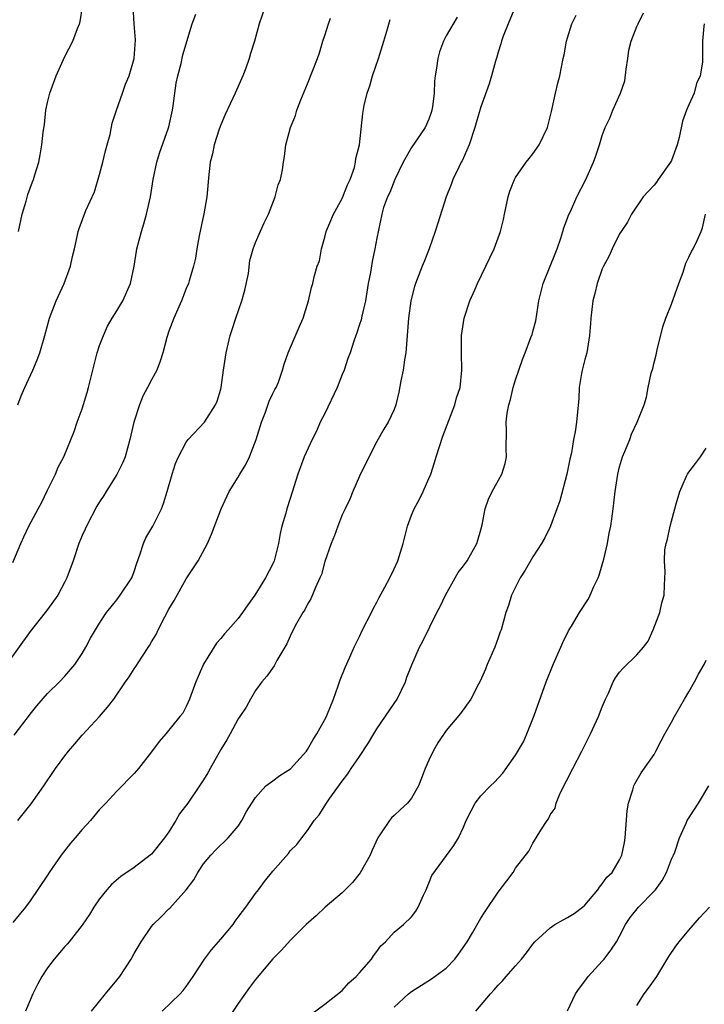
# Model space of a CAD drawing. Units: inches. Extents: x 2511000 to 2514000, y 1551000 to 1554000.
# Drawn here: x 2511466 to 2511545, y 1552364 to 1552477 of the extents above; entities that cross this region are included whole.
import ezdxf

# ---------------------------------------------------------------- set-up
doc = ezdxf.new("R2010")
doc.units = ezdxf.units.IN
doc.header["$MEASUREMENT"] = 0
doc.layers.add('LD25111551_2ft', color=105, linetype='Continuous')

msp = doc.modelspace()

# ---------------------------------------------------------------- linework, layer by layer
at = {"layer": 'LD25111551_2ft'}
for points, elevation in [([(2511494.12, 1552479), (2511493.43, 1552477), (2511492.87, 1552475), (2511492.43, 1552473.57), (2511492.27, 1552473), (2511491.86, 1552471.86), (2511491.53, 1552471), (2511491.36, 1552470.64), (2511490.65, 1552469), (2511489.5, 1552466.5), (2511489, 1552465.31), (2511488.82, 1552464.82), (2511488.24, 1552463), (2511488.04, 1552461.96), (2511487.77, 1552461), (2511487.59, 1552459.59), (2511487.36, 1552457), (2511487.04, 1552455.04), (2511486.5, 1552452.5), (2511486.21, 1552451), (2511486.08, 1552449.92), (2511485.84, 1552449), (2511485.33, 1552447.33), (2511485.26, 1552447), (2511485, 1552446.44), (2511484.44, 1552445), (2511483.56, 1552443), (2511483, 1552441.5), (2511482.75, 1552440.75), (2511482.3, 1552439), (2511481.98, 1552438.02), (2511481.62, 1552437), (2511481, 1552435.88), (2511480.54, 1552435), (2511479.99, 1552434.01), (2511479.59, 1552433), (2511478.95, 1552431), (2511478.49, 1552429), (2511477.94, 1552427), (2511477.68, 1552426.32), (2511477, 1552424.94), (2511475.75, 1552423), (2511475.48, 1552422.52), (2511475, 1552421.8), (2511474.7, 1552421.3), (2511473.5, 1552419), (2511473.35, 1552418.65), (2511473, 1552417.91), (2511472.62, 1552417), (2511471.94, 1552415), (2511471.23, 1552413), (2511471, 1552412.54), (2511470.17, 1552411), (2511469, 1552409.36), (2511468.73, 1552409), (2511467, 1552406.82), (2511464.28, 1552403)], 7018), ([(2511465.58, 1552433), (2511465.97, 1552434.03), (2511466.38, 1552435), (2511467.3, 1552437), (2511467.82, 1552438.18), (2511468.11, 1552439), (2511468.69, 1552441), (2511469.24, 1552443), (2511469.99, 1552445), (2511470.9, 1552447), (2511471.66, 1552449), (2511471.88, 1552450.12), (2511472.1, 1552451), (2511472.42, 1552452.42), (2511472.52, 1552453), (2511472.63, 1552453.37), (2511473.43, 1552455.43), (2511474.4, 1552457.6), (2511475, 1552459.6), (2511475.37, 1552461), (2511475.67, 1552462.33), (2511475.88, 1552463), (2511476.21, 1552464.21), (2511476.47, 1552465.53), (2511476.94, 1552467), (2511477.65, 1552469), (2511478.01, 1552470.01), (2511478.43, 1552471), (2511479, 1552473), (2511479.13, 1552475.13), (2511478.98, 1552476.98), (2511478.89, 1552479)], 7022), ([(2511465.64, 1552453), (2511466.06, 1552455), (2511466.53, 1552456.53), (2511466.72, 1552457.28), (2511467.25, 1552458.75), (2511467.36, 1552459), (2511467.54, 1552459.54), (2511467.99, 1552461), (2511468.15, 1552461.85), (2511468.35, 1552463), (2511468.49, 1552464.49), (2511468.64, 1552465.36), (2511468.82, 1552467), (2511469, 1552467.89), (2511469.26, 1552469), (2511469.42, 1552469.42), (2511469.98, 1552471), (2511471, 1552473.23), (2511471.91, 1552475), (2511472.44, 1552476.44), (2511472.68, 1552477), (2511472.75, 1552477.25), (2511473.05, 1552478.95)], 7024), ([(2511523, 1552479.01), (2511522.14, 1552477), (2511521.56, 1552475.56), (2511521.36, 1552475), (2511521.31, 1552474.69), (2511521, 1552473.71), (2511520.85, 1552473.15), (2511520.69, 1552472.69), (2511520.24, 1552471), (2511519.95, 1552470.05), (2511519, 1552467.39), (2511518.46, 1552465.54), (2511518.32, 1552465), (2511517.63, 1552463), (2511516.83, 1552461.17), (2511516.73, 1552461), (2511516.45, 1552460.45), (2511515.78, 1552459), (2511515.58, 1552458.42), (2511515.01, 1552457), (2511514.02, 1552453.98), (2511513.74, 1552453), (2511513.03, 1552451), (2511512.46, 1552449.54), (2511512.23, 1552449), (2511511.45, 1552447), (2511511.33, 1552446.67), (2511510.9, 1552445), (2511510.63, 1552443), (2511510.33, 1552439), (2511510.18, 1552438.18), (2511510.04, 1552437), (2511509.76, 1552435.76), (2511509.54, 1552434.46), (2511509.18, 1552433), (2511509, 1552432.45), (2511508.3, 1552431), (2511507.8, 1552430.2), (2511507, 1552428.76), (2511505.73, 1552426.27), (2511505, 1552424.76), (2511504.21, 1552423), (2511503.88, 1552422.12), (2511503.33, 1552421), (2511503, 1552420.28), (2511502.49, 1552419), (2511502.11, 1552417.89), (2511501.74, 1552417), (2511501, 1552414.89), (2511500.59, 1552413.41), (2511500.43, 1552413), (2511499.92, 1552411.92), (2511499.39, 1552410.61), (2511499, 1552409.99), (2511498.68, 1552409.32), (2511498.46, 1552409), (2511497.74, 1552407.74), (2511497.35, 1552407), (2511497, 1552406.28), (2511496.61, 1552405.39), (2511496.36, 1552405), (2511495.46, 1552403.46), (2511495.14, 1552402.86), (2511494.32, 1552401.68), (2511493.73, 1552401), (2511493, 1552400), (2511492.41, 1552399), (2511491.91, 1552398.09), (2511491.2, 1552397), (2511491, 1552396.73), (2511490.08, 1552395), (2511489.69, 1552394.31), (2511489, 1552393.2), (2511487.75, 1552391), (2511487.5, 1552390.5), (2511487, 1552389.69), (2511486.55, 1552389), (2511485.17, 1552387), (2511484.24, 1552385.76), (2511483.8, 1552385), (2511483, 1552383.69), (2511482.5, 1552383), (2511481, 1552381.13), (2511480.85, 1552381), (2511479, 1552379.56), (2511477.47, 1552378.53), (2511476.39, 1552377.61), (2511475.83, 1552377), (2511475, 1552375.95), (2511474.35, 1552375), (2511473.84, 1552374.16), (2511473, 1552372.93), (2511471.49, 1552371), (2511471.27, 1552370.73), (2511471, 1552370.46), (2511469.77, 1552369), (2511469, 1552367.97), (2511468.34, 1552367), (2511467.87, 1552366.13), (2511467.3, 1552365), (2511467, 1552364.24), (2511466.46, 1552363)], 7010), ([(2511465, 1552414.79), (2511465.9, 1552417), (2511466.26, 1552417.74), (2511466.85, 1552419), (2511467.93, 1552421), (2511468.32, 1552421.68), (2511469, 1552423.15), (2511469.91, 1552425), (2511470.21, 1552425.79), (2511470.86, 1552427), (2511472.08, 1552429.92), (2511472.42, 1552431), (2511473, 1552432.53), (2511473.58, 1552434.42), (2511473.74, 1552435), (2511474.23, 1552437), (2511474.37, 1552437.63), (2511474.73, 1552439), (2511475, 1552439.83), (2511475.44, 1552441), (2511475.92, 1552442.08), (2511476.47, 1552443), (2511477, 1552443.83), (2511477.69, 1552445), (2511478.58, 1552447), (2511478.99, 1552449.01), (2511479.25, 1552450.75), (2511479.3, 1552451), (2511479.83, 1552453), (2511480.1, 1552453.9), (2511480.41, 1552455), (2511480.86, 1552457), (2511481.18, 1552459), (2511481.6, 1552461), (2511481.93, 1552462.07), (2511482.96, 1552464.96), (2511483, 1552465.1), (2511483.42, 1552467), (2511483.51, 1552467.51), (2511483.85, 1552470.15), (2511484.03, 1552471), (2511484.4, 1552472.4), (2511484.61, 1552473.39), (2511485.69, 1552477), (2511486.11, 1552478.11)], 7020), ([(2511516.25, 1552477.75), (2511515, 1552475.6), (2511514.67, 1552475), (2511514.24, 1552473.76), (2511514.02, 1552473), (2511513.88, 1552471.88), (2511513.73, 1552471), (2511513.65, 1552470.35), (2511513.59, 1552469), (2511513.41, 1552467.41), (2511513.35, 1552467), (2511513.27, 1552466.73), (2511513, 1552465.97), (2511512.58, 1552465), (2511511, 1552462.72), (2511510.04, 1552461), (2511509.06, 1552459), (2511508.49, 1552457.51), (2511508.22, 1552457), (2511507.78, 1552455.78), (2511507.56, 1552455), (2511507, 1552452.24), (2511506.78, 1552451), (2511506.44, 1552449.56), (2511506.26, 1552448.26), (2511506.01, 1552447), (2511505.69, 1552445), (2511505.25, 1552443.25), (2511505.19, 1552442.81), (2511505, 1552442.27), (2511504.7, 1552441.3), (2511504.56, 1552441), (2511504.33, 1552440.33), (2511503.91, 1552439), (2511503.66, 1552438.34), (2511503.21, 1552437), (2511503, 1552436.51), (2511502.41, 1552435), (2511501, 1552432.01), (2511500.47, 1552431), (2511500.04, 1552429.96), (2511499.53, 1552429), (2511498.61, 1552427), (2511497.87, 1552425), (2511497, 1552422.16), (2511496.62, 1552421), (2511496.48, 1552420.48), (2511496.04, 1552419), (2511495.85, 1552418.15), (2511495.65, 1552417), (2511495.15, 1552415), (2511495, 1552414.65), (2511494.13, 1552413), (2511492.9, 1552411), (2511492.09, 1552409.91), (2511491.51, 1552409), (2511491, 1552408.34), (2511489.85, 1552407), (2511489.43, 1552406.57), (2511489, 1552406.03), (2511488.51, 1552405.49), (2511487, 1552403.04), (2511486.37, 1552401.63), (2511486.11, 1552401), (2511485.37, 1552399), (2511485, 1552398.15), (2511484.59, 1552397.41), (2511484.27, 1552397), (2511482.63, 1552395), (2511481.87, 1552394.13), (2511481, 1552392.94), (2511479.48, 1552391), (2511479, 1552390.43), (2511477, 1552388.37), (2511475.72, 1552387), (2511475, 1552386.26), (2511473.95, 1552385), (2511473, 1552383.96), (2511472.2, 1552383), (2511471.63, 1552382.37), (2511470.56, 1552381), (2511469.19, 1552379), (2511469, 1552378.69), (2511467, 1552375.71), (2511466.47, 1552375), (2511465, 1552373.23)], 7012), ([(2511474.07, 1552363), (2511475.67, 1552365), (2511477, 1552366.57), (2511477.34, 1552367), (2511478.65, 1552369), (2511479, 1552369.65), (2511479.79, 1552371), (2511481, 1552372.77), (2511481.19, 1552373), (2511482.12, 1552373.88), (2511483, 1552374.79), (2511483.11, 1552374.89), (2511485, 1552377), (2511485.87, 1552378.13), (2511486.34, 1552379), (2511487, 1552380.01), (2511487.83, 1552381), (2511488.4, 1552381.6), (2511489.85, 1552383), (2511491, 1552384.34), (2511491.43, 1552385), (2511491.97, 1552386.03), (2511492.57, 1552387), (2511493, 1552387.66), (2511494.2, 1552389), (2511495, 1552389.59), (2511495.79, 1552390.21), (2511497.05, 1552390.95), (2511498.89, 1552393), (2511499, 1552393.18), (2511499.63, 1552394.37), (2511500.07, 1552395), (2511501.18, 1552397), (2511501.31, 1552397.31), (2511501.98, 1552399), (2511502.54, 1552400.54), (2511502.77, 1552401.23), (2511503.35, 1552402.65), (2511503.87, 1552403.87), (2511504.39, 1552405), (2511505, 1552406.24), (2511505.35, 1552407), (2511506.38, 1552409), (2511506.57, 1552409.43), (2511507, 1552410.2), (2511507.27, 1552410.73), (2511507.93, 1552411.93), (2511508.48, 1552413), (2511509, 1552414.06), (2511509.41, 1552415), (2511510.02, 1552417), (2511510.54, 1552419), (2511511, 1552420.26), (2511511.31, 1552421), (2511511.91, 1552422.09), (2511512.35, 1552423), (2511513, 1552424.48), (2511513.21, 1552425), (2511513.65, 1552426.35), (2511513.84, 1552427), (2511514.62, 1552429.38), (2511515.99, 1552433), (2511516.2, 1552433.8), (2511516.59, 1552435), (2511516.82, 1552437), (2511516.75, 1552439), (2511516.77, 1552441), (2511517.08, 1552443), (2511517.74, 1552445), (2511518.29, 1552446.29), (2511518.6, 1552447), (2511519.57, 1552449), (2511520.02, 1552449.98), (2511520.54, 1552451), (2511521, 1552452.27), (2511521.25, 1552453), (2511521.59, 1552454.41), (2511521.71, 1552455), (2511522.14, 1552457), (2511522.34, 1552457.66), (2511522.86, 1552459), (2511523, 1552459.26), (2511524.21, 1552461), (2511524.56, 1552461.44), (2511525, 1552461.96), (2511525.74, 1552463), (2511526.69, 1552465), (2511527, 1552466.25), (2511527.13, 1552466.87), (2511527.22, 1552467.22), (2511527.6, 1552469), (2511527.86, 1552470.14), (2511528.12, 1552471), (2511528.49, 1552473), (2511528.59, 1552473.41), (2511528.86, 1552475), (2511529, 1552475.36), (2511529.51, 1552477), (2511530.01, 1552477.99)], 7008), ([(2511482.22, 1552363), (2511484.32, 1552365), (2511484.63, 1552365.37), (2511485, 1552365.82), (2511485.8, 1552367), (2511487.09, 1552369), (2511487.93, 1552370.07), (2511489, 1552371.28), (2511490.41, 1552373), (2511490.64, 1552373.36), (2511491, 1552373.83), (2511491.49, 1552374.51), (2511491.88, 1552375), (2511493, 1552376.58), (2511493.35, 1552377), (2511494.05, 1552377.95), (2511495, 1552379.14), (2511496.8, 1552381.2), (2511497, 1552381.5), (2511497.76, 1552382.24), (2511498.33, 1552383), (2511499, 1552383.83), (2511499.78, 1552385), (2511500.33, 1552385.67), (2511501.17, 1552387), (2511501.58, 1552387.58), (2511503, 1552389.54), (2511503.63, 1552390.37), (2511504.04, 1552391), (2511505, 1552392.39), (2511506.05, 1552393.96), (2511506.64, 1552395), (2511507, 1552395.57), (2511509, 1552398.49), (2511509.33, 1552399), (2511510.31, 1552401), (2511510.47, 1552401.53), (2511511.02, 1552402.98), (2511511.91, 1552405), (2511512.29, 1552405.71), (2511513.91, 1552409), (2511514.3, 1552409.7), (2511514.92, 1552411), (2511516.05, 1552413), (2511516.38, 1552413.62), (2511517, 1552414.39), (2511517.42, 1552415), (2511518.53, 1552417), (2511518.65, 1552417.35), (2511519, 1552418.58), (2511519.14, 1552419.14), (2511519.51, 1552421), (2511519.88, 1552422.12), (2511520.3, 1552423), (2511521.41, 1552425), (2511521.79, 1552426.21), (2511521.96, 1552427), (2511521.92, 1552427.92), (2511521.96, 1552430.04), (2511521.92, 1552431), (2511522.05, 1552432.05), (2511522.22, 1552433), (2511522.4, 1552433.6), (2511522.74, 1552435), (2511523, 1552435.9), (2511523.39, 1552437), (2511523.79, 1552438.21), (2511524.12, 1552439), (2511524.78, 1552440.78), (2511524.9, 1552441.1), (2511525, 1552441.47), (2511525.32, 1552442.68), (2511525.69, 1552445), (2511525.93, 1552445.93), (2511526.17, 1552447), (2511527, 1552448.99), (2511527.56, 1552450.44), (2511527.79, 1552451), (2511528.23, 1552452.23), (2511528.47, 1552453), (2511528.57, 1552453.43), (2511529, 1552454.53), (2511529.11, 1552454.89), (2511529.32, 1552455.32), (2511530.07, 1552457), (2511531.11, 1552459), (2511532, 1552461), (2511532.26, 1552461.74), (2511532.67, 1552463), (2511533, 1552464.11), (2511533.34, 1552465), (2511533.89, 1552466.11), (2511534.23, 1552467), (2511535.09, 1552469), (2511535.59, 1552470.41), (2511535.76, 1552471.76), (2511535.95, 1552473), (2511536.06, 1552473.94), (2511536.33, 1552475), (2511537, 1552476.68), (2511537.14, 1552477), (2511537.75, 1552478.25)], 7006), ([(2511465.16, 1552394.84), (2511466.15, 1552396.15), (2511466.82, 1552397), (2511467, 1552397.26), (2511467.78, 1552398.22), (2511469, 1552399.65), (2511470.36, 1552401), (2511471, 1552401.67), (2511472.14, 1552403), (2511473, 1552404.3), (2511473.41, 1552405), (2511473.96, 1552406.04), (2511475, 1552407.79), (2511475.82, 1552409), (2511476.33, 1552409.67), (2511477, 1552410.47), (2511477.39, 1552411), (2511478.72, 1552413), (2511479, 1552413.74), (2511479.29, 1552414.71), (2511479.66, 1552415.66), (2511480.06, 1552417), (2511480.35, 1552417.65), (2511481.14, 1552419), (2511482.14, 1552421), (2511482.38, 1552421.62), (2511482.82, 1552423), (2511483.39, 1552425), (2511483.78, 1552426.22), (2511484.12, 1552427), (2511485, 1552428.68), (2511485.24, 1552429), (2511487.1, 1552431), (2511488.38, 1552433), (2511488.58, 1552433.42), (2511489, 1552434.81), (2511489.04, 1552435), (2511489.3, 1552437), (2511489.6, 1552439), (2511490.08, 1552441), (2511490.32, 1552441.68), (2511490.74, 1552443), (2511491.43, 1552445), (2511491.76, 1552446.24), (2511492.17, 1552448.17), (2511492.35, 1552449.65), (2511492.73, 1552451), (2511493, 1552451.75), (2511494.01, 1552454.01), (2511494.48, 1552455), (2511495.28, 1552457), (2511495.61, 1552458.39), (2511495.89, 1552459), (2511496.12, 1552460.12), (2511496.21, 1552461), (2511496.33, 1552461.67), (2511496.5, 1552463), (2511497.05, 1552465), (2511497.61, 1552466.39), (2511497.78, 1552467), (2511498.23, 1552468.23), (2511499, 1552470.05), (2511500.15, 1552473), (2511500.37, 1552473.63), (2511500.77, 1552475), (2511501, 1552475.64), (2511501.43, 1552477), (2511501.66, 1552477.66)], 7016), ([(2511465.59, 1552385), (2511467.09, 1552386.91), (2511468.57, 1552389), (2511469.93, 1552391), (2511471, 1552392.47), (2511471.41, 1552393), (2511472.13, 1552393.87), (2511473, 1552394.87), (2511474.98, 1552397.02), (2511475.93, 1552398.07), (2511476.63, 1552399), (2511478, 1552401), (2511478.42, 1552401.58), (2511479, 1552402.52), (2511479.2, 1552402.8), (2511479.87, 1552403.87), (2511480.78, 1552405.22), (2511481, 1552405.63), (2511481.52, 1552406.48), (2511481.76, 1552407), (2511482.53, 1552408.53), (2511483, 1552409.42), (2511483.6, 1552410.4), (2511485, 1552412.89), (2511486.39, 1552415), (2511487.46, 1552417), (2511487.93, 1552418.07), (2511489.04, 1552421), (2511489.95, 1552423), (2511491, 1552424.65), (2511491.19, 1552425), (2511491.89, 1552426.11), (2511492.3, 1552427), (2511493.08, 1552429), (2511493.68, 1552431), (2511494.16, 1552432.16), (2511494.57, 1552433.43), (2511495, 1552434.32), (2511495.24, 1552434.77), (2511495.38, 1552435), (2511495.63, 1552435.63), (2511496.12, 1552437), (2511496.32, 1552437.68), (2511496.77, 1552439), (2511498.04, 1552441.96), (2511498.51, 1552443), (2511499.12, 1552445), (2511499.46, 1552446.53), (2511499.62, 1552447), (2511499.77, 1552447.77), (2511500.12, 1552449), (2511500.37, 1552449.63), (2511500.61, 1552451), (2511501, 1552452.35), (2511501.16, 1552453), (2511501.99, 1552455), (2511503, 1552456.82), (2511503.08, 1552457), (2511503.61, 1552458.39), (2511503.9, 1552459), (2511504.41, 1552460.41), (2511504.54, 1552461), (2511504.57, 1552461.43), (2511504.99, 1552463), (2511505.38, 1552466.62), (2511505.54, 1552467.54), (2511505.86, 1552469), (2511506.17, 1552469.83), (2511506.49, 1552471), (2511507.19, 1552473), (2511507.79, 1552475), (2511508.15, 1552476.15), (2511508.52, 1552477.48)], 7014), ([(2511544.78, 1552477), (2511544.73, 1552476.73), (2511544.57, 1552475), (2511544.57, 1552472.57), (2511544.31, 1552471), (2511543.89, 1552470.11), (2511543.61, 1552469), (2511543, 1552467.65), (2511542.72, 1552467), (2511542.25, 1552465.75), (2511541.86, 1552463.86), (2511541.65, 1552463), (2511541, 1552461.21), (2511540.89, 1552461), (2511539.46, 1552459), (2511539.28, 1552458.72), (2511539, 1552458.35), (2511538.32, 1552457.68), (2511537.72, 1552457), (2511536.38, 1552455), (2511535.91, 1552454.09), (2511535.17, 1552453), (2511535, 1552452.72), (2511534.16, 1552451), (2511533.81, 1552450.19), (2511533.15, 1552449), (2511533, 1552448.69), (2511532.41, 1552447), (2511532.14, 1552445.86), (2511531.92, 1552445), (2511531.69, 1552443), (2511531.63, 1552442.37), (2511531.55, 1552441), (2511531.21, 1552439), (2511531, 1552438.22), (2511530.7, 1552437), (2511530.62, 1552436.62), (2511530.35, 1552435), (2511530.29, 1552433.71), (2511530.04, 1552431), (2511529.88, 1552429.88), (2511529.7, 1552429), (2511529.44, 1552427.44), (2511529.27, 1552426.73), (2511528.92, 1552425), (2511528.09, 1552421.91), (2511527.77, 1552421), (2511527.02, 1552418.98), (2511526.36, 1552417.64), (2511526.01, 1552417), (2511525, 1552415.44), (2511524.11, 1552413.89), (2511523.54, 1552413), (2511522.54, 1552411), (2511522.18, 1552409.82), (2511521.87, 1552409), (2511521.32, 1552407), (2511521.23, 1552406.77), (2511521, 1552406.08), (2511520.61, 1552405), (2511519.74, 1552403), (2511519.53, 1552402.47), (2511518.93, 1552401.07), (2511518.74, 1552400.74), (2511517.83, 1552399), (2511516.64, 1552397.36), (2511515, 1552395.38), (2511514.05, 1552393.95), (2511513.51, 1552393), (2511513, 1552391.96), (2511512.57, 1552391), (2511512.13, 1552389.87), (2511511.82, 1552389), (2511511, 1552387.57), (2511510.55, 1552387), (2511509.72, 1552386.28), (2511509, 1552385.56), (2511508.7, 1552385.3), (2511508.46, 1552385), (2511507.33, 1552383.33), (2511507.09, 1552383), (2511506.44, 1552381.56), (2511506.22, 1552381), (2511505.06, 1552378.94), (2511504.17, 1552377.83), (2511503, 1552376.66), (2511501.05, 1552375), (2511500, 1552374), (2511498.84, 1552373), (2511497, 1552371.14), (2511495.98, 1552370.02), (2511495, 1552369.02), (2511493, 1552366.65), (2511492.29, 1552365.71), (2511491, 1552363.87), (2511489.85, 1552362.15)], 7004), ([(2511499.39, 1552362.61), (2511501, 1552363.79), (2511503, 1552365.38), (2511503.76, 1552366.24), (2511504.61, 1552367), (2511505, 1552367.41), (2511506.36, 1552369), (2511506.61, 1552369.39), (2511507, 1552369.88), (2511507.47, 1552370.53), (2511508, 1552371), (2511509, 1552372.1), (2511510.07, 1552373), (2511511, 1552373.89), (2511511.48, 1552374.52), (2511511.76, 1552375), (2511512.38, 1552376.38), (2511512.68, 1552377), (2511513, 1552377.77), (2511513.35, 1552378.65), (2511515.89, 1552382.11), (2511516.42, 1552383), (2511517, 1552384.24), (2511517.31, 1552385), (2511517.87, 1552386.13), (2511518.35, 1552387), (2511519, 1552387.85), (2511520.09, 1552389), (2511520.57, 1552389.43), (2511521.54, 1552390.46), (2511523, 1552392.56), (2511523.9, 1552394.1), (2511524.29, 1552395), (2511525.13, 1552397.13), (2511526.53, 1552401), (2511527.35, 1552403), (2511528.23, 1552405), (2511528.45, 1552405.55), (2511529.1, 1552406.9), (2511529.44, 1552407.44), (2511530.36, 1552409), (2511531.42, 1552410.58), (2511531.61, 1552411), (2511532.03, 1552412.03), (2511532.52, 1552413), (2511532.66, 1552413.34), (2511533, 1552414.51), (2511533.18, 1552415.18), (2511533.6, 1552417), (2511533.81, 1552418.19), (2511534.01, 1552419), (2511534.28, 1552421), (2511534.48, 1552423), (2511534.79, 1552425), (2511535, 1552425.83), (2511535.35, 1552427), (2511535.62, 1552427.62), (2511536.17, 1552429), (2511536.39, 1552429.61), (2511537.05, 1552431), (2511537.82, 1552433), (2511538.12, 1552433.88), (2511538.31, 1552435), (2511538.66, 1552436.66), (2511538.82, 1552437.18), (2511539, 1552437.9), (2511539.22, 1552438.78), (2511539.33, 1552439.33), (2511540.01, 1552441.99), (2511540.34, 1552443), (2511541, 1552444.63), (2511541.82, 1552447), (2511542.33, 1552448.33), (2511542.64, 1552449.36), (2511543, 1552450.03), (2511543.29, 1552450.71), (2511543.48, 1552451), (2511543.96, 1552451.96), (2511544.42, 1552453), (2511544.56, 1552453.44), (2511544.93, 1552455)], 7002), ([(2511509, 1552363.43), (2511510.66, 1552365), (2511511, 1552365.27), (2511513.3, 1552366.7), (2511515, 1552367.95), (2511515.99, 1552369), (2511516.42, 1552369.58), (2511517.4, 1552371), (2511518.02, 1552372.02), (2511519, 1552373.71), (2511519.49, 1552374.51), (2511521, 1552376.74), (2511521.98, 1552378.02), (2511522.71, 1552379), (2511523, 1552379.48), (2511524.55, 1552381.45), (2511525, 1552382.38), (2511525.38, 1552383), (2511525.9, 1552383.9), (2511526.64, 1552385), (2511526.8, 1552385.2), (2511527, 1552385.64), (2511527.56, 1552386.44), (2511527.7, 1552387), (2511528.16, 1552388.16), (2511529.59, 1552391), (2511530.65, 1552393), (2511531.66, 1552395), (2511532.58, 1552397), (2511533, 1552398.11), (2511533.38, 1552399), (2511533.71, 1552399.71), (2511534.26, 1552401), (2511534.52, 1552401.48), (2511535, 1552402.11), (2511535.42, 1552402.58), (2511537, 1552404.14), (2511537.77, 1552405), (2511538.29, 1552405.71), (2511538.88, 1552407), (2511539.63, 1552409), (2511539.88, 1552410.12), (2511540.14, 1552411), (2511540.17, 1552412.17), (2511540.28, 1552413.72), (2511540.19, 1552415), (2511540.24, 1552416.24), (2511540.38, 1552417), (2511540.53, 1552417.47), (2511540.82, 1552419), (2511541.55, 1552421.55), (2511541.94, 1552423), (2511542.74, 1552424.74), (2511542.84, 1552425), (2511542.9, 1552425.1), (2511543, 1552425.21), (2511543.77, 1552426.23), (2511544.34, 1552427), (2511545, 1552428)], 7000), ([(2511518.43, 1552363), (2511520.1, 1552365), (2511520.55, 1552365.45), (2511521, 1552366), (2511521.51, 1552366.49), (2511521.93, 1552367), (2511523, 1552368.21), (2511523.67, 1552369), (2511524.28, 1552369.72), (2511525, 1552370.73), (2511525.24, 1552371), (2511527, 1552372.61), (2511527.55, 1552373), (2511528.48, 1552373.52), (2511529, 1552373.78), (2511529.75, 1552374.25), (2511530.72, 1552375), (2511531, 1552375.24), (2511532.48, 1552377), (2511532.68, 1552377.32), (2511533, 1552377.7), (2511533.55, 1552378.45), (2511534.13, 1552379), (2511535, 1552380.47), (2511535.28, 1552381), (2511535.56, 1552382.44), (2511535.63, 1552383), (2511535.89, 1552386.11), (2511536.05, 1552387), (2511536.55, 1552388.55), (2511536.65, 1552389), (2511536.76, 1552389.24), (2511537.5, 1552390.5), (2511539, 1552392.63), (2511539.2, 1552393), (2511539.81, 1552394.19), (2511540.21, 1552395), (2511541, 1552396.34), (2511541.33, 1552397), (2511542.49, 1552399), (2511543, 1552399.84), (2511543.66, 1552401), (2511544.11, 1552401.89), (2511544.75, 1552403), (2511545, 1552403.51)], 6998), ([(2511529, 1552363.04), (2511529.92, 1552365), (2511530.36, 1552365.64), (2511531, 1552366.45), (2511531.39, 1552367), (2511533, 1552368.75), (2511533.21, 1552369), (2511533.99, 1552370.01), (2511534.63, 1552371), (2511535, 1552371.65), (2511535.7, 1552373), (2511536.21, 1552373.79), (2511537.17, 1552375), (2511539, 1552376.84), (2511539.13, 1552377), (2511539.92, 1552378.08), (2511540.42, 1552379), (2511541, 1552380.53), (2511541.22, 1552381), (2511541.36, 1552381.36), (2511541.9, 1552383), (2511542.68, 1552384.68), (2511542.81, 1552385), (2511542.87, 1552385.13), (2511544.11, 1552387), (2511545.3, 1552389)], 6996), ([(2511537, 1552363.65), (2511537.85, 1552365), (2511538.35, 1552365.65), (2511539.3, 1552367), (2511540.69, 1552369.31), (2511541.5, 1552370.5), (2511541.87, 1552371), (2511543, 1552372.35), (2511544.23, 1552373.77), (2511545.36, 1552375)], 6994)]:
    msp.add_lwpolyline(points, dxfattribs=dict(at, elevation=elevation))

doc.saveas('drawing.dxf')
